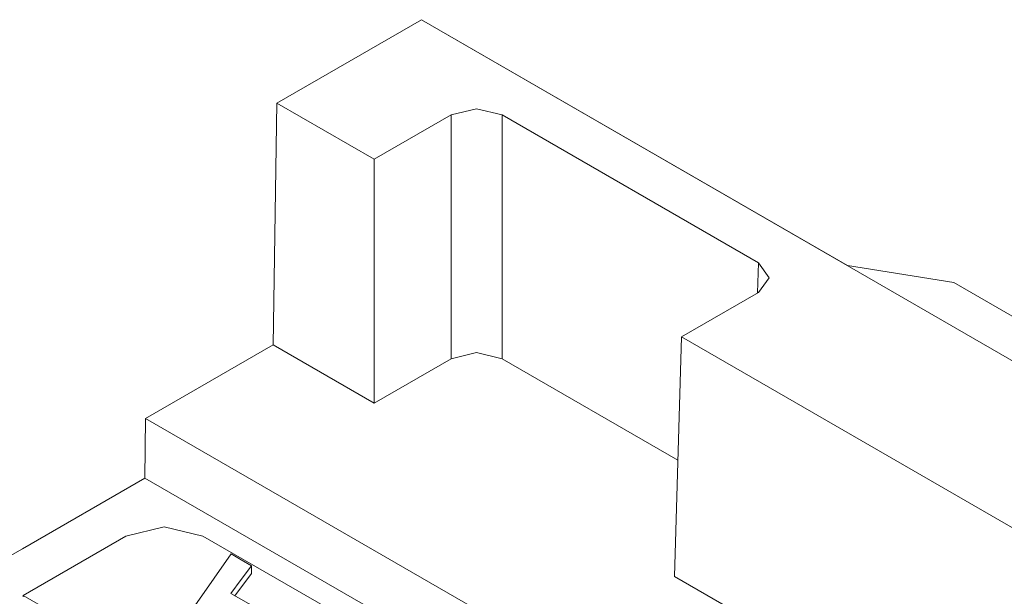
# Model space of a CAD drawing. Units: inches. Extents: x 1.27 to 8.87, y 3.21 to 7.05.
# Drawn here: x 3.56 to 3.83, y 6.89 to 7.05 of the extents above; entities that cross this region are included whole.
import ezdxf

# ---------------------------------------------------------------- set-up
doc = ezdxf.new("R2010")
doc.units = ezdxf.units.IN
doc.header["$MEASUREMENT"] = 0
doc.layers.add('Layer 1', color=7, linetype='Continuous', lineweight=0)

msp = doc.modelspace()

# ---------------------------------------------------------------- linework, layer by layer
at = {"layer": 'Layer 1', "color": 7, "lineweight": 9}
for points in [[(3.63004, 7.03039), (3.63004, 7.03039), (3.66994, 7.05343), (3.66994, 7.05343)], [(3.66994, 7.05343), (3.66994, 7.05343), (4.04039, 6.83956), (4.04039, 6.83956)], [(3.67001, 7.05342), (3.67001, 7.05342), (3.66994, 7.05343), (3.66994, 7.05343)], [(3.78756, 6.98556), (3.78756, 6.98556), (3.67001, 7.05342), (3.67001, 7.05342)], [(3.62904, 6.96368), (3.62904, 6.96368), (3.63004, 7.0304), (3.63004, 7.0304)], [(3.65692, 7.01489), (3.65692, 7.01489), (3.63004, 7.0304), (3.63004, 7.0304)], [(3.67813, 7.02713), (3.67813, 7.02713), (3.65692, 7.01489), (3.65692, 7.01489)], [(3.67813, 6.95983), (3.67813, 6.95983), (3.67813, 7.02713), (3.67813, 7.02713)], [(3.69226, 7.02713), (3.69226, 7.02713), (3.69226, 6.95983), (3.69226, 6.95983)], [(3.76299, 6.98631), (3.76299, 6.98631), (3.69226, 7.02713), (3.69226, 7.02713)], [(3.65692, 6.9476), (3.65692, 6.9476), (3.65692, 7.01489), (3.65692, 7.01489)], [(3.76274, 6.978), (3.76274, 6.978), (3.76299, 6.98631), (3.76299, 6.98631)], [(3.78756, 6.98556), (3.78756, 6.98556), (3.81692, 6.98085), (3.81692, 6.98085)], [(3.81692, 6.98085), (3.81692, 6.98085), (3.95128, 6.90329), (3.95128, 6.90329)], [(3.74176, 6.96589), (3.74176, 6.96589), (3.76299, 6.97814), (3.76299, 6.97814)], [(3.73976, 6.89975), (3.73976, 6.89975), (3.74176, 6.96589), (3.74176, 6.96589)], [(3.88876, 6.88103), (3.88876, 6.88103), (3.74176, 6.96589), (3.74176, 6.96589)], [(3.59385, 6.94336), (3.59385, 6.94336), (3.62904, 6.96368), (3.62904, 6.96368)], [(3.62904, 6.96368), (3.62904, 6.96368), (3.65692, 6.9476), (3.65692, 6.9476)], [(3.67813, 6.95983), (3.67813, 6.95983), (3.65692, 6.9476), (3.65692, 6.9476)], [(3.74074, 6.93186), (3.74074, 6.93186), (3.69226, 6.95983), (3.69226, 6.95983)], [(3.59361, 6.92689), (3.59361, 6.92689), (3.59385, 6.94336), (3.59385, 6.94336)], [(3.96429, 6.72949), (3.96429, 6.72949), (3.59385, 6.94336), (3.59385, 6.94336)], [(3.55983, 6.90739), (3.55983, 6.90739), (3.59361, 6.92689), (3.59361, 6.92689)], [(3.96404, 6.71301), (3.96404, 6.71301), (3.59361, 6.92689), (3.59361, 6.92689)], [(3.56001, 6.89451), (3.56001, 6.89451), (3.58836, 6.91089), (3.58836, 6.91089)], [(3.60965, 6.91089), (3.60965, 6.91089), (3.67556, 6.87285), (3.67556, 6.87285)], [(3.45542, 6.84815), (3.45542, 6.84815), (3.55983, 6.90739), (3.55983, 6.90739)], [(3.62306, 6.90272), (3.62306, 6.90272), (3.62306, 6.90056), (3.62306, 6.90056)], [(3.62306, 6.90056), (3.62306, 6.90056), (3.61849, 6.89442), (3.61849, 6.89442)], [(3.73976, 6.89975), (3.73976, 6.89975), (3.88876, 6.81374), (3.88876, 6.81374)], [(3.63657, 6.85033), (3.63657, 6.85033), (3.56001, 6.89451), (3.56001, 6.89451)], [(3.56001, 6.89451), (3.56001, 6.89451), (3.56001, 6.89411), (3.56001, 6.89411)]]:
    msp.add_open_spline(points, degree=3, dxfattribs=at)
for points in [[(3.67813, 7.02713), (3.67813, 7.02713), (3.68519, 7.02882), (3.68519, 7.02882), (3.68519, 7.02882), (3.69226, 7.02713), (3.69226, 7.02713)], [(3.76299, 6.98631), (3.76299, 6.98631), (3.76592, 6.98222), (3.76592, 6.98222), (3.76592, 6.98222), (3.76299, 6.97814), (3.76299, 6.97814)], [(3.69226, 6.95983), (3.69226, 6.95983), (3.68519, 6.96153), (3.68519, 6.96153), (3.68519, 6.96153), (3.67813, 6.95983), (3.67813, 6.95983)], [(3.60965, 6.91089), (3.60965, 6.91089), (3.599, 6.91343), (3.599, 6.91343), (3.599, 6.91343), (3.58836, 6.91089), (3.58836, 6.91089)], [(3.59863, 6.87922), (3.59863, 6.87922), (3.60804, 6.89258), (3.60804, 6.89258), (3.60804, 6.89258), (3.61746, 6.90596), (3.61746, 6.90596)], [(3.61746, 6.90596), (3.61746, 6.90596), (3.62025, 6.90435), (3.62025, 6.90435), (3.62025, 6.90435), (3.62306, 6.90272), (3.62306, 6.90272)], [(3.62306, 6.90272), (3.62306, 6.90272), (3.62019, 6.8989), (3.62019, 6.8989), (3.62019, 6.8989), (3.61735, 6.89507), (3.61735, 6.89507)], [(3.61735, 6.89507), (3.61735, 6.89507), (3.62496, 6.89068), (3.62496, 6.89068), (3.62496, 6.89068), (3.63258, 6.88628), (3.63258, 6.88628)]]:
    msp.add_open_spline(points, degree=3, knots=[0, 0, 0, 0, 1, 1, 1, 2, 2, 2, 2], dxfattribs=at)

doc.saveas('drawing.dxf')
